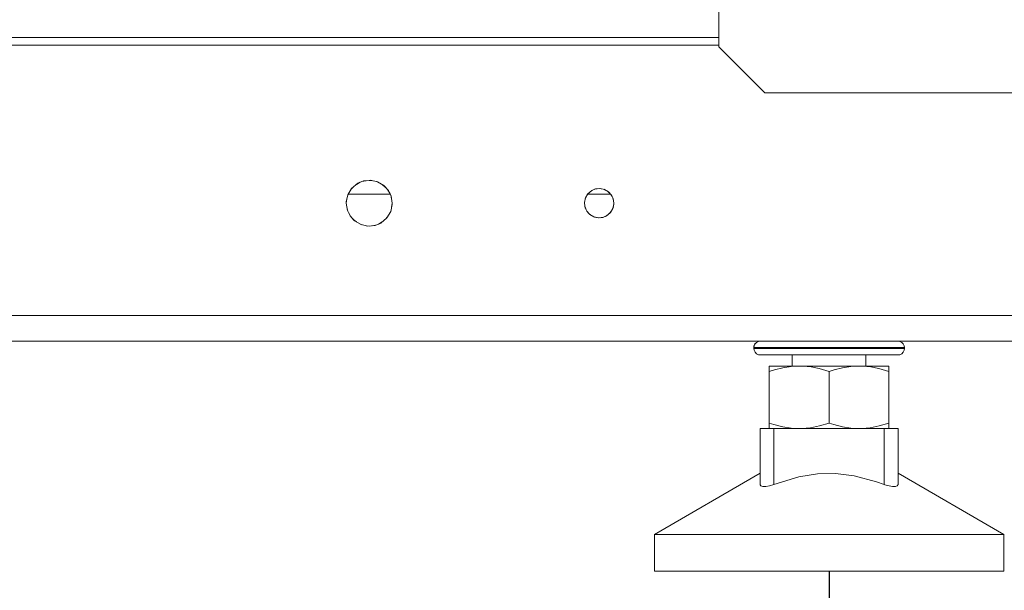
# Model space of a CAD drawing. Units: millimetres. Extents: x -2159 to 2041, y -1366 to 1604.
# Drawn here: x 480 to 587, y -640 to -578 of the extents above; entities that cross this region are included whole.
import ezdxf

# ---------------------------------------------------------------- set-up
doc = ezdxf.new("R2010")
doc.units = ezdxf.units.MM
doc.header["$LTSCALE"] = 10
doc.header["$PDMODE"] = 1
doc.header["$PDSIZE"] = -2
doc.layers.get('0').update_dxf_attribs({"lineweight": 18})
doc.layers.add('Geen', color=7, linetype='Continuous', lineweight=9)
doc.layers.add('Maatlijnen', color=7, linetype='Continuous', lineweight=9)
doc.styles.add('Century Gothic', font='Century Gothic')
doc.dimstyles.new('iFiRE', dxfattribs={"dimtxt": 35.401801, "dimasz": 39.997559, "dimexe": 10, "dimexo": 0, "dimgap": 5, "dimtad": 1, "dimdec": 0, "dimtxsty": 'Century Gothic', "dimblk": 'VW_FILLEDARROW', "dimblk1": 'VW_FILLEDARROW', "dimblk2": 'VW_FILLEDARROW', "dimcen": 0, "dimazin": 0, "dimtfac": 1, "dimtdec": 0, "dimtix": 1, "dimtmove": 0, "dimatfit": 0, "dimldrblk": 'VW_FILLEDARROW-1', "dimfxl": 1, "dimfrac": 2, "dimtolj": 1, "dimarcsym": 0})

# ---------------------------------------------------------------- blocks, each defined once
blk = doc.blocks.new('Groep-4-1')
at = {"layer": 'Geen', "color": 7, "linetype": 'Continuous', "lineweight": 9}
for p, q in [((555.77, -580.48), (555.77, -575.48)), ((217.77, -579.48), (555.77, -579.48)), ((217.77, -580.28), (555.77, -580.28)), ((560.77, -585.48), (555.77, -580.48)), ((560.77, -585.48), (625.77, -585.48)), ((516.37, -595.44), (516.77, -595.2)), ((517.14, -595.05), (516.52, -595.31)), ((516.96, -595.13), (517.42, -595.03)), ((517.92, -594.98), (517.14, -595.05)), ((517.77, -595), (518.12, -595.03)), ((518.66, -595.14), (517.92, -594.98)), ((518.58, -595.13), (518.76, -595.2)), ((519.35, -595.54), (518.66, -595.14)), ((515.84, -595.88), (515.43, -596.58)), ((515.99, -595.76), (515.78, -595.99)), ((516.52, -595.31), (515.84, -595.88)), ((519.17, -595.44), (519.54, -595.76)), ((519.86, -596.1), (519.35, -595.54)), ((519.76, -595.99), (520.04, -596.47)), ((520.15, -596.7), (519.86, -596.1)), ((541.96, -596.09), (541.53, -596.47)), ((541.88, -596.16), (542.08, -596.05)), ((542.37, -595.92), (541.96, -596.09)), ((542.27, -595.97), (542.55, -595.91)), ((542.86, -595.88), (542.37, -595.92)), ((542.77, -595.89), (542.99, -595.91)), ((543.36, -595.99), (542.86, -595.88)), ((543.27, -595.97), (543.46, -596.05)), ((543.78, -596.24), (543.36, -595.99)), ((543.66, -596.16), (543.91, -596.38)), ((544.1, -596.6), (543.78, -596.24)), ((515.43, -596.58), (515.27, -597.33)), ((515.33, -597.04), (515.27, -597.48)), ((515.27, -597.33), (515.27, -597.48)), ((515.5, -596.47), (515.43, -596.62)), ((515.5, -596.48), (520.04, -596.48)), ((520.11, -596.62), (520.2, -597.04)), ((520.27, -597.48), (520.15, -596.7)), ((541.27, -596.89), (541.17, -597.39)), ((541.22, -597.17), (541.17, -597.48)), ((541.17, -597.39), (541.17, -597.48)), ((541.36, -596.75), (541.26, -596.95)), ((541.53, -596.47), (541.27, -596.89)), ((541.63, -596.38), (541.48, -596.54)), ((541.54, -596.48), (544, -596.48)), ((544.05, -596.54), (544.18, -596.75)), ((544.29, -596.98), (544.1, -596.6)), ((544.27, -596.95), (544.32, -597.17)), ((544.37, -597.48), (544.29, -596.98)), ((515.27, -597.48), (515.39, -598.26)), ((515.33, -597.92), (515.43, -598.33)), ((515.39, -598.26), (515.68, -598.86)), ((515.5, -598.49), (515.78, -598.97)), ((519.69, -599.08), (520.1, -598.37)), ((520.11, -598.33), (520.04, -598.49)), ((520.1, -598.37), (520.26, -597.63)), ((520.27, -597.48), (520.2, -597.92)), ((520.26, -597.63), (520.27, -597.48)), ((541.17, -597.48), (541.24, -597.98)), ((541.22, -597.79), (541.26, -598.01)), ((541.23, -597.86), (541.35, -598.2)), ((541.24, -597.98), (541.43, -598.36)), ((541.36, -598.21), (541.48, -598.42)), ((541.43, -598.36), (541.75, -598.72)), ((541.44, -598.35), (541.65, -598.6)), ((543.58, -598.86), (544.01, -598.49)), ((544.09, -598.35), (543.89, -598.6)), ((544.05, -598.42), (543.91, -598.58)), ((544.01, -598.49), (544.26, -598.07)), ((544.31, -597.86), (544.18, -598.2)), ((544.27, -598.01), (544.18, -598.21)), ((544.26, -598.07), (544.37, -597.57)), ((544.37, -597.48), (544.32, -597.79)), ((544.36, -597.62), (544.36, -597.62)), ((544.37, -597.57), (544.37, -597.48)), ((515.68, -598.86), (516.18, -599.41)), ((515.99, -599.2), (516.37, -599.52)), ((516.18, -599.41), (516.87, -599.81)), ((518.76, -599.75), (519.17, -599.52)), ((519.02, -599.65), (519.69, -599.08)), ((519.76, -598.97), (519.54, -599.2)), ((541.63, -598.58), (541.88, -598.79)), ((541.75, -598.72), (542.18, -598.97)), ((541.85, -598.77), (542.15, -598.94)), ((542.08, -598.91), (542.27, -598.99)), ((542.18, -598.97), (542.68, -599.08)), ((542.28, -598.99), (542.65, -599.06)), ((542.55, -599.05), (542.77, -599.07)), ((542.68, -599.08), (543.16, -599.03)), ((542.89, -599.06), (543.26, -598.99)), ((542.99, -599.05), (543.27, -598.99)), ((543.16, -599.03), (543.58, -598.86)), ((543.38, -598.94), (543.69, -598.77)), ((543.46, -598.91), (543.66, -598.79)), ((516.77, -599.75), (516.96, -599.83)), ((516.87, -599.81), (517.62, -599.97)), ((517.42, -599.93), (517.77, -599.96)), ((517.62, -599.97), (518.4, -599.9)), ((518.12, -599.93), (518.58, -599.83)), ((518.4, -599.9), (519.02, -599.65)), ((217.77, -609.68), (617.77, -609.68)), ((217.77, -612.48), (584.27, -612.48)), ((559.57, -613.28), (559.6, -613.18)), ((559.57, -613.28), (559.58, -613.18)), ((559.62, -613.46), (559.57, -613.28)), ((559.57, -613.28), (559.6, -613.28)), ((559.58, -613.18), (559.6, -612.99)), ((559.58, -613.18), (559.59, -613.18)), ((559.59, -613.18), (559.6, -613.18)), ((559.6, -612.99), (559.7, -612.78)), ((559.6, -613.18), (559.62, -612.99)), ((559.6, -613.18), (559.81, -613.18)), ((559.6, -613.28), (559.81, -613.28)), ((559.62, -612.99), (559.72, -612.78)), ((559.72, -613.68), (559.62, -613.46)), ((559.7, -612.78), (559.87, -612.61)), ((559.72, -612.78), (559.89, -612.61)), ((559.81, -613.18), (559.83, -613.18)), ((559.81, -613.28), (559.83, -613.28)), ((559.83, -613.18), (560.3, -613.18)), ((559.83, -613.28), (560.3, -613.28)), ((559.87, -612.61), (560.09, -612.5)), ((559.89, -612.61), (560.11, -612.5)), ((560.09, -612.5), (560.27, -612.48)), ((560.11, -612.5), (560.27, -612.48)), ((560.3, -613.18), (560.53, -613.18)), ((560.3, -613.28), (560.53, -613.28)), ((560.53, -613.18), (560.97, -613.18)), ((560.53, -613.28), (560.97, -613.28)), ((560.97, -613.18), (561.65, -613.18)), ((560.97, -613.28), (561.65, -613.28)), ((561.65, -613.18), (561.85, -613.18)), ((561.65, -613.28), (561.85, -613.28)), ((561.85, -613.18), (562.89, -613.18)), ((561.85, -613.28), (562.89, -613.28)), ((562.89, -613.18), (563.12, -613.18)), ((562.89, -613.28), (563.12, -613.28)), ((563.12, -613.18), (564.08, -613.18)), ((563.12, -613.28), (564.08, -613.28)), ((564.08, -613.18), (564.87, -613.18)), ((564.08, -613.28), (564.87, -613.28)), ((564.87, -613.18), (565.37, -613.18)), ((564.87, -613.28), (565.37, -613.28)), ((565.37, -613.18), (566.73, -613.18)), ((565.37, -613.28), (566.73, -613.28)), ((566.73, -613.18), (566.78, -613.18)), ((566.73, -613.28), (566.78, -613.28)), ((566.78, -613.18), (567.77, -613.18)), ((566.78, -613.28), (568.12, -613.28)), ((567.77, -613.18), (568.12, -613.18)), ((568.12, -613.18), (568.75, -613.18)), ((568.12, -613.28), (568.75, -613.28)), ((568.75, -613.18), (569.5, -613.18)), ((568.75, -613.28), (569.5, -613.28)), ((569.5, -613.18), (570.67, -613.18)), ((569.5, -613.28), (570.67, -613.28)), ((570.67, -613.18), (570.83, -613.18)), ((570.67, -613.28), (570.83, -613.28)), ((570.83, -613.18), (572.07, -613.18)), ((570.83, -613.28), (572.07, -613.28)), ((572.07, -613.18), (572.41, -613.18)), ((572.07, -613.28), (572.41, -613.28)), ((572.41, -613.18), (573.19, -613.18)), ((572.41, -613.28), (573.19, -613.28)), ((573.19, -613.18), (573.89, -613.18)), ((573.19, -613.28), (573.89, -613.28)), ((573.89, -613.18), (574.15, -613.18)), ((573.89, -613.28), (574.15, -613.28)), ((574.15, -613.18), (574.93, -613.18)), ((574.15, -613.28), (574.93, -613.28)), ((574.93, -613.18), (575.01, -613.18)), ((574.93, -613.28), (575.01, -613.28)), ((575.01, -613.18), (575.5, -613.18)), ((575.01, -613.28), (575.5, -613.28)), ((575.27, -612.48), (575.45, -612.5)), ((575.45, -612.5), (575.67, -612.61)), ((575.5, -613.18), (575.7, -613.18)), ((575.5, -613.28), (575.7, -613.28)), ((575.67, -612.61), (575.84, -612.78)), ((575.7, -613.18), (575.85, -613.18)), ((575.7, -613.28), (575.85, -613.28)), ((575.84, -612.78), (575.94, -612.99)), ((575.94, -613.46), (575.84, -613.68)), ((575.85, -613.18), (575.97, -613.18)), ((575.85, -613.28), (575.97, -613.28)), ((575.94, -612.99), (575.97, -613.18)), ((575.97, -613.28), (575.94, -613.46)), ((575.97, -613.18), (575.97, -613.28)), ((584.27, -612.48), (617.77, -612.48)), ((559.89, -613.85), (559.72, -613.68)), ((560.11, -613.95), (559.89, -613.85)), ((560.27, -613.98), (560.11, -613.95)), ((560.27, -613.98), (575.27, -613.98)), ((563.77, -613.98), (563.77, -615.18)), ((571.77, -613.98), (571.77, -615.18)), ((575.45, -613.95), (575.27, -613.98)), ((575.67, -613.85), (575.45, -613.95)), ((575.84, -613.68), (575.67, -613.85)), ((561.27, -615.18), (574.27, -615.18)), ((561.27, -615.18), (561.27, -621.98)), ((561.27, -615.18), (561.27, -615.19)), ((561.27, -615.19), (561.27, -615.68)), ((561.27, -615.19), (561.27, -615.68)), ((561.27, -615.19), (561.27, -615.27)), ((561.27, -615.22), (561.27, -615.23)), ((561.27, -615.22), (561.27, -615.55)), ((561.27, -615.22), (561.27, -615.23)), ((561.27, -615.45), (561.27, -615.27)), ((561.27, -615.76), (561.27, -615.45)), ((561.27, -615.76), (561.82, -615.59)), ((561.82, -615.59), (562.75, -615.36)), ((562.75, -615.36), (563.63, -615.22)), ((564.52, -615.18), (563.63, -615.22)), ((564.52, -615.18), (564.9, -615.19)), ((564.9, -615.19), (565.82, -615.27)), ((565.82, -615.27), (566.69, -615.45)), ((566.69, -615.45), (567.77, -615.76)), ((567.77, -615.76), (568.32, -615.59)), ((568.32, -615.59), (569.24, -615.36)), ((569.24, -615.36), (570.12, -615.22)), ((570.12, -615.22), (571.02, -615.18)), ((570.24, -615.2), (570.24, -615.2)), ((570.24, -615.2), (570.24, -615.2)), ((571.02, -615.18), (571.39, -615.19)), ((571.39, -615.19), (571.39, -615.19)), ((571.39, -615.19), (572.31, -615.27)), ((572.31, -615.27), (573.19, -615.45)), ((573.19, -615.45), (574.27, -615.76)), ((574.26, -615.22), (574.27, -615.18)), ((574.26, -615.36), (574.26, -615.22)), ((574.26, -615.22), (574.26, -615.49)), ((574.26, -615.22), (574.26, -615.49)), ((574.26, -615.36), (574.27, -615.59)), ((574.27, -615.18), (574.27, -621.98)), ((574.27, -615.19), (574.27, -615.19)), ((574.27, -615.59), (574.27, -615.76)), ((561.27, -615.76), (561.27, -615.76)), ((561.27, -615.76), (561.27, -615.76)), ((567.77, -615.76), (567.77, -621.4)), ((560.27, -628.05), (560.27, -621.98)), ((560.27, -621.98), (575.27, -621.98)), ((561.27, -621.4), (561.77, -621.55)), ((561.77, -621.55), (562.74, -621.79)), ((561.77, -628.05), (561.77, -621.98)), ((562.74, -621.79), (563.65, -621.93)), ((563.65, -621.93), (564.52, -621.98)), ((564.82, -621.97), (564.52, -621.98)), ((565.74, -621.89), (564.82, -621.97)), ((566.73, -621.7), (565.74, -621.89)), ((567.77, -621.4), (566.73, -621.7)), ((567.77, -621.4), (568.27, -621.55)), ((568.27, -621.55), (569.24, -621.79)), ((569.24, -621.79), (570.15, -621.93)), ((570.15, -621.93), (571.02, -621.98)), ((571.32, -621.97), (571.02, -621.98)), ((572.24, -621.89), (571.32, -621.97)), ((572.24, -621.89), (573.23, -621.7)), ((574.27, -621.4), (573.23, -621.7)), ((573.77, -621.98), (573.77, -628.05)), ((575.27, -621.98), (575.27, -628.05)), ((548.77, -633.48), (560.27, -626.84)), ((561.77, -628.05), (564.49, -627.23)), ((564.49, -627.23), (566.52, -626.9)), ((566.52, -626.9), (568.45, -626.86)), ((568.45, -626.86), (570.5, -627.12)), ((570.5, -627.12), (572.94, -627.77)), ((575.27, -626.84), (586.77, -633.48)), ((560.27, -628.05), (560.27, -628.08)), ((560.27, -628.08), (560.36, -628.2)), ((560.36, -628.2), (560.58, -628.26)), ((560.58, -628.26), (560.9, -628.26)), ((560.9, -628.26), (561.3, -628.19)), ((561.3, -628.19), (561.77, -628.05)), ((572.94, -627.77), (573.77, -628.05)), ((573.77, -628.05), (573.85, -628.08)), ((573.85, -628.08), (574.29, -628.2)), ((574.29, -628.2), (574.68, -628.26)), ((574.68, -628.26), (574.99, -628.26)), ((574.99, -628.26), (575.19, -628.19)), ((575.19, -628.19), (575.27, -628.05)), ((548.77, -633.48), (549.42, -633.48)), ((548.77, -637.48), (548.77, -633.48)), ((549.42, -633.48), (551.31, -633.48)), ((551.31, -633.48), (554.33, -633.48)), ((554.33, -633.48), (558.27, -633.48)), ((558.27, -633.48), (562.85, -633.48)), ((562.85, -633.48), (572.69, -633.48)), ((572.69, -633.48), (577.27, -633.48)), ((577.27, -633.48), (581.2, -633.48)), ((581.2, -633.48), (584.22, -633.48)), ((584.22, -633.48), (586.12, -633.48)), ((586.12, -633.48), (586.77, -633.48)), ((586.77, -633.48), (586.77, -637.48)), ((548.77, -637.48), (586.77, -637.48))]:
    blk.add_line(p, q, dxfattribs=at)
blk = doc.blocks.new('Groep-8-1')
at = {"layer": 'Geen', "color": 7, "linetype": 'Continuous', "lineweight": 9}
for p, q in [((555.77, -580.48), (555.77, -575.48)), ((217.77, -579.48), (555.77, -579.48)), ((217.77, -580.28), (555.77, -580.28)), ((560.77, -585.48), (555.77, -580.48)), ((560.77, -585.48), (625.77, -585.48)), ((516.37, -595.44), (516.77, -595.2)), ((517.14, -595.05), (516.52, -595.31)), ((516.96, -595.13), (517.42, -595.03)), ((517.92, -594.98), (517.14, -595.05)), ((517.77, -595), (518.12, -595.03)), ((518.66, -595.14), (517.92, -594.98)), ((518.58, -595.13), (518.76, -595.2)), ((519.35, -595.54), (518.66, -595.14)), ((515.84, -595.88), (515.43, -596.58)), ((515.99, -595.76), (515.78, -595.99)), ((516.52, -595.31), (515.84, -595.88)), ((519.17, -595.44), (519.54, -595.76)), ((519.86, -596.1), (519.35, -595.54)), ((519.76, -595.99), (520.04, -596.47)), ((520.15, -596.7), (519.86, -596.1)), ((541.96, -596.09), (541.53, -596.47)), ((541.88, -596.16), (542.08, -596.05)), ((542.37, -595.92), (541.96, -596.09)), ((542.27, -595.97), (542.55, -595.91)), ((542.86, -595.88), (542.37, -595.92)), ((542.77, -595.89), (542.99, -595.91)), ((543.36, -595.99), (542.86, -595.88)), ((543.27, -595.97), (543.46, -596.05)), ((543.78, -596.24), (543.36, -595.99)), ((543.66, -596.16), (543.91, -596.38)), ((544.1, -596.6), (543.78, -596.24)), ((515.43, -596.58), (515.27, -597.33)), ((515.33, -597.04), (515.27, -597.48)), ((515.27, -597.33), (515.27, -597.48)), ((515.5, -596.47), (515.43, -596.62)), ((515.5, -596.48), (520.04, -596.48)), ((520.11, -596.62), (520.2, -597.04)), ((520.27, -597.48), (520.15, -596.7)), ((541.27, -596.89), (541.17, -597.39)), ((541.22, -597.17), (541.17, -597.48)), ((541.17, -597.39), (541.17, -597.48)), ((541.36, -596.75), (541.26, -596.95)), ((541.53, -596.47), (541.27, -596.89)), ((541.63, -596.38), (541.48, -596.54)), ((541.54, -596.48), (544, -596.48)), ((544.05, -596.54), (544.18, -596.75)), ((544.29, -596.98), (544.1, -596.6)), ((544.27, -596.95), (544.32, -597.17)), ((544.37, -597.48), (544.29, -596.98)), ((515.27, -597.48), (515.39, -598.26)), ((515.33, -597.92), (515.43, -598.33)), ((515.39, -598.26), (515.68, -598.86)), ((515.5, -598.49), (515.78, -598.97)), ((519.69, -599.08), (520.1, -598.37)), ((520.11, -598.33), (520.04, -598.49)), ((520.1, -598.37), (520.26, -597.63)), ((520.27, -597.48), (520.2, -597.92)), ((520.26, -597.63), (520.27, -597.48)), ((541.17, -597.48), (541.24, -597.98)), ((541.22, -597.79), (541.26, -598.01)), ((541.23, -597.86), (541.35, -598.2)), ((541.24, -597.98), (541.43, -598.36)), ((541.36, -598.21), (541.48, -598.42)), ((541.43, -598.36), (541.75, -598.72)), ((541.44, -598.35), (541.65, -598.6)), ((543.58, -598.86), (544.01, -598.49)), ((544.09, -598.35), (543.89, -598.6)), ((544.05, -598.42), (543.91, -598.58)), ((544.01, -598.49), (544.26, -598.07)), ((544.31, -597.86), (544.18, -598.2)), ((544.27, -598.01), (544.18, -598.21)), ((544.26, -598.07), (544.37, -597.57)), ((544.37, -597.48), (544.32, -597.79)), ((544.36, -597.62), (544.36, -597.62)), ((544.37, -597.57), (544.37, -597.48)), ((515.68, -598.86), (516.18, -599.41)), ((515.99, -599.2), (516.37, -599.52)), ((516.18, -599.41), (516.87, -599.81)), ((518.76, -599.75), (519.17, -599.52)), ((519.02, -599.65), (519.69, -599.08)), ((519.76, -598.97), (519.54, -599.2)), ((541.63, -598.58), (541.88, -598.79)), ((541.75, -598.72), (542.18, -598.97)), ((541.85, -598.77), (542.15, -598.94)), ((542.08, -598.91), (542.27, -598.99)), ((542.18, -598.97), (542.68, -599.08)), ((542.28, -598.99), (542.65, -599.06)), ((542.55, -599.05), (542.77, -599.07)), ((542.68, -599.08), (543.16, -599.03)), ((542.89, -599.06), (543.26, -598.99)), ((542.99, -599.05), (543.27, -598.99)), ((543.16, -599.03), (543.58, -598.86)), ((543.38, -598.94), (543.69, -598.77)), ((543.46, -598.91), (543.66, -598.79)), ((516.77, -599.75), (516.96, -599.83)), ((516.87, -599.81), (517.62, -599.97)), ((517.42, -599.93), (517.77, -599.96)), ((517.62, -599.97), (518.4, -599.9)), ((518.12, -599.93), (518.58, -599.83)), ((518.4, -599.9), (519.02, -599.65)), ((217.77, -609.68), (617.77, -609.68)), ((217.77, -612.48), (584.27, -612.48)), ((559.57, -613.28), (559.6, -613.18)), ((559.57, -613.28), (559.58, -613.18)), ((559.62, -613.46), (559.57, -613.28)), ((559.57, -613.28), (559.6, -613.28)), ((559.58, -613.18), (559.6, -612.99)), ((559.58, -613.18), (559.59, -613.18)), ((559.59, -613.18), (559.6, -613.18)), ((559.6, -612.99), (559.7, -612.78)), ((559.6, -613.18), (559.62, -612.99)), ((559.6, -613.18), (559.81, -613.18)), ((559.6, -613.28), (559.81, -613.28)), ((559.62, -612.99), (559.72, -612.78)), ((559.72, -613.68), (559.62, -613.46)), ((559.7, -612.78), (559.87, -612.61)), ((559.72, -612.78), (559.89, -612.61)), ((559.81, -613.18), (559.83, -613.18)), ((559.81, -613.28), (559.83, -613.28)), ((559.83, -613.18), (560.3, -613.18)), ((559.83, -613.28), (560.3, -613.28)), ((559.87, -612.61), (560.09, -612.5)), ((559.89, -612.61), (560.11, -612.5)), ((560.09, -612.5), (560.27, -612.48)), ((560.11, -612.5), (560.27, -612.48)), ((560.3, -613.18), (560.53, -613.18)), ((560.3, -613.28), (560.53, -613.28)), ((560.53, -613.18), (560.97, -613.18)), ((560.53, -613.28), (560.97, -613.28)), ((560.97, -613.18), (561.65, -613.18)), ((560.97, -613.28), (561.65, -613.28)), ((561.65, -613.18), (561.85, -613.18)), ((561.65, -613.28), (561.85, -613.28)), ((561.85, -613.18), (562.89, -613.18)), ((561.85, -613.28), (562.89, -613.28)), ((562.89, -613.18), (563.12, -613.18)), ((562.89, -613.28), (563.12, -613.28)), ((563.12, -613.18), (564.08, -613.18)), ((563.12, -613.28), (564.08, -613.28)), ((564.08, -613.18), (564.87, -613.18)), ((564.08, -613.28), (564.87, -613.28)), ((564.87, -613.18), (565.37, -613.18)), ((564.87, -613.28), (565.37, -613.28)), ((565.37, -613.18), (566.73, -613.18)), ((565.37, -613.28), (566.73, -613.28)), ((566.73, -613.18), (566.78, -613.18)), ((566.73, -613.28), (566.78, -613.28)), ((566.78, -613.18), (567.77, -613.18)), ((566.78, -613.28), (568.12, -613.28)), ((567.77, -613.18), (568.12, -613.18)), ((568.12, -613.18), (568.75, -613.18)), ((568.12, -613.28), (568.75, -613.28)), ((568.75, -613.18), (569.5, -613.18)), ((568.75, -613.28), (569.5, -613.28)), ((569.5, -613.18), (570.67, -613.18)), ((569.5, -613.28), (570.67, -613.28)), ((570.67, -613.18), (570.83, -613.18)), ((570.67, -613.28), (570.83, -613.28)), ((570.83, -613.18), (572.07, -613.18)), ((570.83, -613.28), (572.07, -613.28)), ((572.07, -613.18), (572.41, -613.18)), ((572.07, -613.28), (572.41, -613.28)), ((572.41, -613.18), (573.19, -613.18)), ((572.41, -613.28), (573.19, -613.28)), ((573.19, -613.18), (573.89, -613.18)), ((573.19, -613.28), (573.89, -613.28)), ((573.89, -613.18), (574.15, -613.18)), ((573.89, -613.28), (574.15, -613.28)), ((574.15, -613.18), (574.93, -613.18)), ((574.15, -613.28), (574.93, -613.28)), ((574.93, -613.18), (575.01, -613.18)), ((574.93, -613.28), (575.01, -613.28)), ((575.01, -613.18), (575.5, -613.18)), ((575.01, -613.28), (575.5, -613.28)), ((575.27, -612.48), (575.45, -612.5)), ((575.45, -612.5), (575.67, -612.61)), ((575.5, -613.18), (575.7, -613.18)), ((575.5, -613.28), (575.7, -613.28)), ((575.67, -612.61), (575.84, -612.78)), ((575.7, -613.18), (575.85, -613.18)), ((575.7, -613.28), (575.85, -613.28)), ((575.84, -612.78), (575.94, -612.99)), ((575.94, -613.46), (575.84, -613.68)), ((575.85, -613.18), (575.97, -613.18)), ((575.85, -613.28), (575.97, -613.28)), ((575.94, -612.99), (575.97, -613.18)), ((575.97, -613.28), (575.94, -613.46)), ((575.97, -613.18), (575.97, -613.28)), ((584.27, -612.48), (617.77, -612.48)), ((559.89, -613.85), (559.72, -613.68)), ((560.11, -613.95), (559.89, -613.85)), ((560.27, -613.98), (560.11, -613.95)), ((560.27, -613.98), (575.27, -613.98)), ((563.77, -613.98), (563.77, -615.18)), ((571.77, -613.98), (571.77, -615.18)), ((575.45, -613.95), (575.27, -613.98)), ((575.67, -613.85), (575.45, -613.95)), ((575.84, -613.68), (575.67, -613.85)), ((561.27, -615.18), (574.27, -615.18)), ((561.27, -615.18), (561.27, -621.98)), ((561.27, -615.18), (561.27, -615.19)), ((561.27, -615.19), (561.27, -615.68)), ((561.27, -615.19), (561.27, -615.68)), ((561.27, -615.19), (561.27, -615.27)), ((561.27, -615.22), (561.27, -615.23)), ((561.27, -615.22), (561.27, -615.55)), ((561.27, -615.22), (561.27, -615.23)), ((561.27, -615.45), (561.27, -615.27)), ((561.27, -615.76), (561.27, -615.45)), ((561.27, -615.76), (561.82, -615.59)), ((561.82, -615.59), (562.75, -615.36)), ((562.75, -615.36), (563.63, -615.22)), ((564.52, -615.18), (563.63, -615.22)), ((564.52, -615.18), (564.9, -615.19)), ((564.9, -615.19), (565.82, -615.27)), ((565.82, -615.27), (566.69, -615.45)), ((566.69, -615.45), (567.77, -615.76)), ((567.77, -615.76), (568.32, -615.59)), ((568.32, -615.59), (569.24, -615.36)), ((569.24, -615.36), (570.12, -615.22)), ((570.12, -615.22), (571.02, -615.18)), ((570.24, -615.2), (570.24, -615.2)), ((570.24, -615.2), (570.24, -615.2)), ((571.02, -615.18), (571.39, -615.19)), ((571.39, -615.19), (571.39, -615.19)), ((571.39, -615.19), (572.31, -615.27)), ((572.31, -615.27), (573.19, -615.45)), ((573.19, -615.45), (574.27, -615.76)), ((574.26, -615.22), (574.27, -615.18)), ((574.26, -615.36), (574.26, -615.22)), ((574.26, -615.22), (574.26, -615.49)), ((574.26, -615.22), (574.26, -615.49)), ((574.26, -615.36), (574.27, -615.59)), ((574.27, -615.18), (574.27, -621.98)), ((574.27, -615.19), (574.27, -615.19)), ((574.27, -615.59), (574.27, -615.76)), ((561.27, -615.76), (561.27, -615.76)), ((561.27, -615.76), (561.27, -615.76)), ((567.77, -615.76), (567.77, -621.4)), ((560.27, -628.05), (560.27, -621.98)), ((560.27, -621.98), (575.27, -621.98)), ((561.27, -621.4), (561.77, -621.55)), ((561.77, -621.55), (562.74, -621.79)), ((561.77, -628.05), (561.77, -621.98)), ((562.74, -621.79), (563.65, -621.93)), ((563.65, -621.93), (564.52, -621.98)), ((564.82, -621.97), (564.52, -621.98)), ((565.74, -621.89), (564.82, -621.97)), ((566.73, -621.7), (565.74, -621.89)), ((567.77, -621.4), (566.73, -621.7)), ((567.77, -621.4), (568.27, -621.55)), ((568.27, -621.55), (569.24, -621.79)), ((569.24, -621.79), (570.15, -621.93)), ((570.15, -621.93), (571.02, -621.98)), ((571.32, -621.97), (571.02, -621.98)), ((572.24, -621.89), (571.32, -621.97)), ((572.24, -621.89), (573.23, -621.7)), ((574.27, -621.4), (573.23, -621.7)), ((573.77, -621.98), (573.77, -628.05)), ((575.27, -621.98), (575.27, -628.05)), ((548.77, -633.48), (560.27, -626.84)), ((561.77, -628.05), (564.49, -627.23)), ((564.49, -627.23), (566.52, -626.9)), ((566.52, -626.9), (568.45, -626.86)), ((568.45, -626.86), (570.5, -627.12)), ((570.5, -627.12), (572.94, -627.77)), ((575.27, -626.84), (586.77, -633.48)), ((560.27, -628.05), (560.27, -628.08)), ((560.27, -628.08), (560.36, -628.2)), ((560.36, -628.2), (560.58, -628.26)), ((560.58, -628.26), (560.9, -628.26)), ((560.9, -628.26), (561.3, -628.19)), ((561.3, -628.19), (561.77, -628.05)), ((572.94, -627.77), (573.77, -628.05)), ((573.77, -628.05), (573.85, -628.08)), ((573.85, -628.08), (574.29, -628.2)), ((574.29, -628.2), (574.68, -628.26)), ((574.68, -628.26), (574.99, -628.26)), ((574.99, -628.26), (575.19, -628.19)), ((575.19, -628.19), (575.27, -628.05)), ((548.77, -633.48), (549.42, -633.48)), ((548.77, -637.48), (548.77, -633.48)), ((549.42, -633.48), (551.31, -633.48)), ((551.31, -633.48), (554.33, -633.48)), ((554.33, -633.48), (558.27, -633.48)), ((558.27, -633.48), (562.85, -633.48)), ((562.85, -633.48), (572.69, -633.48)), ((572.69, -633.48), (577.27, -633.48)), ((577.27, -633.48), (581.2, -633.48)), ((581.2, -633.48), (584.22, -633.48)), ((584.22, -633.48), (586.12, -633.48)), ((586.12, -633.48), (586.77, -633.48)), ((586.77, -633.48), (586.77, -637.48)), ((548.77, -637.48), (586.77, -637.48))]:
    blk.add_line(p, q, dxfattribs=at)
blk = doc.blocks.new('VW_FILLEDARROW')
at = {"linetype": 'Continuous', "lineweight": 0}
blk.add_hatch(color=0, dxfattribs=at).paths.add_polyline_path([(-1, 0.0875), (0, 0), (-1, -0.0875)])
at = {"color": 0, "linetype": 'Continuous', "lineweight": 5, "flags": 128}
blk.add_lwpolyline([(-1, 0.0875), (0, 0), (-1, -0.0875)], close=True, dxfattribs=at)
blk = doc.blocks.new('*D40')
at = {"layer": 'Defpoints', "color": 0}
for p in [(118.77, -511.48), (637.77, -583.48), (118.77, -794.68)]:
    blk.add_point(p, dxfattribs=at)
at = {"layer": 'Maatlijnen', "color": 0, "linetype": 'Continuous', "lineweight": -2}
for p, q in [((118.77, -511.48), (118.77, -804.68)), ((637.77, -583.48), (637.77, -804.68)), ((597.77, -794.68), (158.77, -794.68))]:
    blk.add_line(p, q, dxfattribs=at)
at = {"layer": 'Maatlijnen', "color": 0, "lineweight": -2, "xscale": 39.99755859374999, "yscale": 39.99755859374999, "zscale": 39.99755859374999, "rotation": 180}
blk.add_blockref('VW_FILLEDARROW', (118.77, -794.68), dxfattribs=at)
at = {"layer": 'Maatlijnen', "color": 0, "lineweight": -2, "xscale": 39.99755859374999, "yscale": 39.99755859374999, "zscale": 39.99755859374999}
blk.add_blockref('VW_FILLEDARROW', (637.77, -794.68), dxfattribs=at)
at = {"layer": 'Maatlijnen', "color": 0, "lineweight": 9, "insert": (378.27, -771.1), "char_height": 35.402, "attachment_point": 5, "style": 'Century Gothic'}
blk.add_mtext('\\A1;519', dxfattribs=at)
blk = doc.blocks.new('VW_FILLEDARROW-1')
at = {"linetype": 'Continuous', "lineweight": 0}
blk.add_hatch(color=0, dxfattribs=at).paths.add_polyline_path([(-1, 0.0875), (0, 0), (-1, -0.0875)])
at = {"color": 0, "linetype": 'Continuous', "lineweight": 13, "flags": 128}
blk.add_lwpolyline([(-1, 0.0875), (0, 0), (-1, -0.0875)], close=True, dxfattribs=at)
blk = doc.blocks.new('*D41')
at = {"layer": 'Defpoints', "color": 0}
for p in [(669.27, -577.58), (637.77, -583.48), (637.77, -794.68)]:
    blk.add_point(p, dxfattribs=at)
at = {"layer": 'Maatlijnen', "color": 0, "linetype": 'Continuous', "lineweight": -2}
for p, q in [((669.27, -577.58), (669.27, -804.68)), ((637.77, -583.48), (637.77, -804.68)), ((597.77, -794.68), (557.77, -794.68)), ((669.27, -794.68), (637.77, -794.68)), ((709.27, -794.68), (749.26, -794.68))]:
    blk.add_line(p, q, dxfattribs=at)
at = {"layer": 'Maatlijnen', "color": 0, "lineweight": -2, "xscale": 39.99755859374999, "yscale": 39.99755859374999, "zscale": 39.99755859374999}
blk.add_blockref('VW_FILLEDARROW', (637.77, -794.68), dxfattribs=at)
at = {"layer": 'Maatlijnen', "color": 0, "lineweight": -2, "xscale": 39.99755859374999, "yscale": 39.99755859374999, "zscale": 39.99755859374999, "rotation": 180}
blk.add_blockref('VW_FILLEDARROW', (669.27, -794.68), dxfattribs=at)
at = {"layer": 'Maatlijnen', "color": 0, "lineweight": 9, "insert": (700.69, -759.8), "char_height": 35.402, "attachment_point": 5, "style": 'Century Gothic'}
blk.add_mtext('\\A1;32', dxfattribs=at)
blk = doc.blocks.new('*D43')
at = {"layer": 'Defpoints', "color": 0}
for p in [(267.77, -637.48), (567.77, -637.48), (267.77, -714.11)]:
    blk.add_point(p, dxfattribs=at)
at = {"layer": 'Maatlijnen', "color": 0, "linetype": 'Continuous', "lineweight": -2}
for p, q in [((267.77, -637.48), (267.77, -724.11)), ((567.77, -637.48), (567.77, -724.11)), ((527.77, -714.11), (307.77, -714.11))]:
    blk.add_line(p, q, dxfattribs=at)
at = {"layer": 'Maatlijnen', "color": 0, "lineweight": -2, "xscale": 39.99755859374999, "yscale": 39.99755859374999, "zscale": 39.99755859374999, "rotation": 180}
blk.add_blockref('VW_FILLEDARROW', (267.77, -714.11), dxfattribs=at)
at = {"layer": 'Maatlijnen', "color": 0, "lineweight": -2, "xscale": 39.99755859374999, "yscale": 39.99755859374999, "zscale": 39.99755859374999}
blk.add_blockref('VW_FILLEDARROW', (567.77, -714.11), dxfattribs=at)
at = {"layer": 'Maatlijnen', "color": 0, "lineweight": 9, "insert": (417.77, -690.53), "char_height": 35.402, "attachment_point": 5, "style": 'Century Gothic'}
blk.add_mtext('\\A1;300', dxfattribs=at)
blk = doc.blocks.new('*D44')
at = {"layer": 'Defpoints', "color": 0}
for p in [(637.77, -583.48), (567.77, -637.48), (567.77, -714.11)]:
    blk.add_point(p, dxfattribs=at)
at = {"layer": 'Maatlijnen', "color": 0, "linetype": 'Continuous', "lineweight": -2}
for p, q in [((637.77, -583.48), (637.77, -724.11)), ((567.77, -637.48), (567.77, -724.11)), ((527.77, -714.11), (487.77, -714.11)), ((637.77, -714.11), (567.77, -714.11)), ((677.77, -714.11), (717.76, -714.11))]:
    blk.add_line(p, q, dxfattribs=at)
at = {"layer": 'Maatlijnen', "color": 0, "lineweight": -2, "xscale": 39.99755859374999, "yscale": 39.99755859374999, "zscale": 39.99755859374999}
blk.add_blockref('VW_FILLEDARROW', (567.77, -714.11), dxfattribs=at)
at = {"layer": 'Maatlijnen', "color": 0, "lineweight": -2, "xscale": 39.99755859374999, "yscale": 39.99755859374999, "zscale": 39.99755859374999, "rotation": 180}
blk.add_blockref('VW_FILLEDARROW', (637.77, -714.11), dxfattribs=at)
at = {"layer": 'Maatlijnen', "color": 0, "lineweight": 9, "insert": (602.77, -690.53), "char_height": 35.402, "attachment_point": 5, "style": 'Century Gothic'}
blk.add_mtext('\\A1;70', dxfattribs=at)

msp = doc.modelspace()

# ---------------------------------------------------------------- block references
at = {"layer": 'Geen', "color": 7}
for name in ['Groep-4-1', 'Groep-8-1']:
    msp.add_blockref(name, (0, 0), dxfattribs=at)

# ---------------------------------------------------------------- dimensions: what is measured, and where the dimension line sits
at = {"layer": 'Maatlijnen', "color": 7, "linetype": 'Continuous', "lineweight": 9}
for base, p1, p2, picture, middle in [((118.77, -794.68), (637.77, -583.48), (118.77, -511.48), '*D40', (378.27, -771.1)), ((567.77, -714.11), (637.77, -583.48), (567.77, -637.48), '*D44', (602.77, -690.53)), ((267.77, -714.11), (567.77, -637.48), (267.77, -637.48), '*D43', (417.77, -690.53))]:
    dim = msp.add_linear_dim(base=base, p1=p1, p2=p2, dimstyle='iFiRE', override={"dimgap": 5, "dimpost": '<>', "dimtxsty": 'Century Gothic', "dimtmove": 2}, dxfattribs=at)
    dim.commit()
    dim.dimension.update_dxf_attribs({"geometry": picture, "text_midpoint": middle})
dim = msp.add_linear_dim(base=(637.76798036, -794.6836103), p1=(669.26798036, -577.5785519), p2=(637.76798036, -583.4785519), dimstyle='iFiRE', override={"dimgap": 5, "dimpost": '<>', "dimtxsty": 'Century Gothic', "dimtix": 0, "dimtmove": 2}, dxfattribs=at)
dim.commit()
dim.dimension.update_dxf_attribs({"geometry": '*D41', "text_midpoint": (700.69292575, -759.80333253), "dimtype": 160})

doc.saveas('drawing.dxf')
